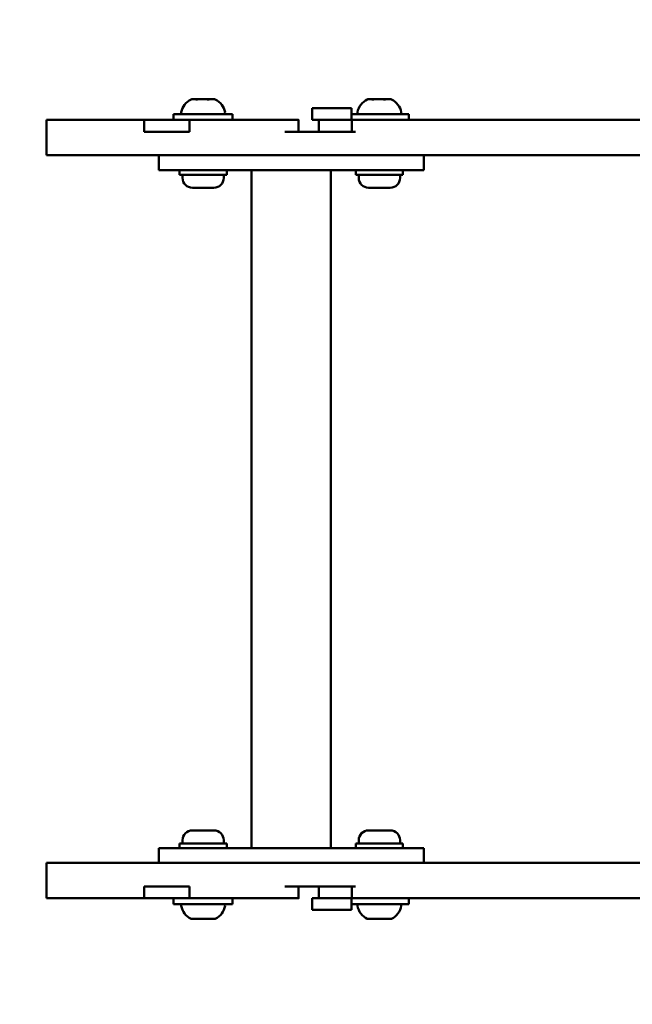
# Model space of a CAD drawing. Units: millimetres. Extents: x 0 to 26103, y -1725 to 2272.
# Drawn here: x 12140 to 12347, y 1617 to 1951 of the extents above; entities that cross this region are included whole.
import ezdxf

# ---------------------------------------------------------------- set-up
doc = ezdxf.new("R2010")
doc.units = ezdxf.units.MM
doc.layers.add('MD_Visible', color=7, linetype='Continuous', lineweight=50)
doc.styles.get("Standard").update_dxf_attribs({"font": 'GOTHIC.TTF'})
doc.dimstyles.new('ISO-25', dxfattribs={"dimtxt": 128, "dimasz": 64, "dimexe": 1.25, "dimexo": 0.625, "dimgap": 8, "dimtad": 1, "dimdec": 0, "dimlfac": 0.1, "dimrnd": 5, "dimtxsty": 'Standard', "dimcen": 0, "dimse1": 1, "dimse2": 1, "dimclrd": 256, "dimclre": 8, "dimclrt": 256, "dimadec": 0, "dimazin": 0, "dimtfac": 1, "dimtdec": 0, "dimtmove": 0, "dimatfit": 3, "dimfxl": 1, "dimlwd": 5, "dimlwe": 5, "dimarcsym": 0})

# ---------------------------------------------------------------- blocks, each defined once
blk = doc.blocks.new('CustomObjectsInViewport8_0')
at = {"layer": 'MD_Visible'}
for p, q in [((1883.33, 3734.45), (1884.48, 3734.45)), ((1884.56, 3734.45), (1884.48, 3734.45)), ((1884.56, 3734.45), (1884.68, 3734.45)), ((1884.68, 3734.45), (1884.99, 3734.45)), ((1885.59, 3734.45), (1886.9, 3734.45)), ((1886.9, 3734.45), (1888.24, 3734.45)), ((1888.24, 3734.45), (1888.3, 3734.45)), ((1888.82, 3734.45), (1888.3, 3734.45)), ((1889.42, 3734.45), (1889.46, 3734.45)), ((1889.46, 3734.45), (1890.97, 3734.45)), ((1891.08, 3734.45), (1890.97, 3734.45)), ((1943.1, 3734.45), (1944.25, 3734.45)), ((1944.34, 3734.45), (1944.25, 3734.45)), ((1944.34, 3734.45), (1944.45, 3734.45)), ((1944.45, 3734.45), (1944.76, 3734.45)), ((1945.36, 3734.45), (1946.67, 3734.45)), ((1946.67, 3734.45), (1948.01, 3734.45)), ((1948.01, 3734.45), (1948.07, 3734.45)), ((1948.6, 3734.45), (1948.07, 3734.45)), ((1949.19, 3734.45), (1949.23, 3734.45)), ((1949.23, 3734.45), (1950.74, 3734.45)), ((1950.85, 3734.45), (1950.74, 3734.45)), ((1932.03, 3731.45), (1924.23, 3731.45)), ((1924.23, 3731.45), (1924.23, 3727.45)), ((1932.03, 3731.45), (1937.53, 3731.45)), ((1937.53, 3731.45), (1937.53, 3727.45)), ((1834.06, 3727.45), (1834.06, 3715.45)), ((1867.17, 3727.45), (1867.17, 3723.45)), ((1877.21, 3729.45), (1897.21, 3729.45)), ((1877.21, 3727.45), (1877.21, 3729.45)), ((1882.54, 3723.45), (1882.54, 3727.45)), ((1897.21, 3727.45), (1897.21, 3729.45)), ((1919.59, 3727.45), (1919.59, 3723.45)), ((1924.23, 3727.45), (1932.03, 3727.45)), ((1926.42, 3727.45), (1926.42, 3723.45)), ((1937.53, 3727.45), (1932.03, 3727.45)), ((1937.53, 3729.45), (1956.98, 3729.45)), ((1937.59, 3723.45), (1937.59, 3727.45)), ((1956.98, 3727.45), (1956.98, 3729.45)), ((1872.17, 3715.45), (1872.17, 3710.45)), ((1962.02, 3715.45), (1962.02, 3710.45)), ((1894.99, 3710.45), (1872.17, 3710.45)), ((1879.21, 3708.85), (1879.21, 3710.45)), ((1879.21, 3708.85), (1895.21, 3708.85)), ((1880.21, 3707.8), (1880.21, 3708.85)), ((1894.21, 3707.8), (1894.21, 3708.85)), ((1894.99, 3710.45), (1934.84, 3710.45)), ((1895.21, 3708.85), (1895.21, 3710.45)), ((1903.64, 3710.45), (1903.64, 3480.45)), ((1930.54, 3710.45), (1930.54, 3480.45)), ((1962.02, 3710.45), (1934.84, 3710.45)), ((1938.98, 3708.85), (1938.98, 3710.45)), ((1938.98, 3708.85), (1954.98, 3708.85)), ((1939.98, 3707.8), (1939.98, 3708.85)), ((1953.98, 3707.8), (1953.98, 3708.85)), ((1954.98, 3708.85), (1954.98, 3710.45)), ((1890.86, 3704.45), (1883.56, 3704.45)), ((1950.63, 3704.45), (1943.33, 3704.45)), ((1883.56, 3486.45), (1890.86, 3486.45)), ((1943.33, 3486.45), (1950.63, 3486.45)), ((1872.17, 3480.45), (1894.99, 3480.45)), ((1872.17, 3480.45), (1872.17, 3475.45)), ((1895.21, 3482.05), (1879.21, 3482.05)), ((1879.21, 3482.05), (1879.21, 3480.45)), ((1880.21, 3483.1), (1880.21, 3482.05)), ((1894.21, 3483.1), (1894.21, 3482.05)), ((1934.84, 3480.45), (1894.99, 3480.45)), ((1895.21, 3482.05), (1895.21, 3480.45)), ((1934.84, 3480.45), (1962.02, 3480.45)), ((1954.98, 3482.05), (1938.98, 3482.05)), ((1938.98, 3482.05), (1938.98, 3480.45)), ((1939.98, 3483.1), (1939.98, 3482.05)), ((1953.98, 3483.1), (1953.98, 3482.05)), ((1954.98, 3482.05), (1954.98, 3480.45)), ((1962.02, 3480.45), (1962.02, 3475.45)), ((1834.06, 3463.45), (1834.06, 3475.45)), ((1867.17, 3463.45), (1867.17, 3467.45)), ((1882.54, 3467.45), (1882.54, 3463.45)), ((1919.59, 3463.45), (1919.59, 3467.45)), ((1926.42, 3463.45), (1926.42, 3467.45)), ((1937.59, 3467.45), (1937.59, 3463.45)), ((1877.21, 3463.45), (1877.21, 3461.45)), ((1897.21, 3461.45), (1877.21, 3461.45)), ((1897.21, 3463.45), (1897.21, 3461.45)), ((1924.23, 3463.45), (1932.03, 3463.45)), ((1924.23, 3463.45), (1924.23, 3459.45)), ((1937.53, 3463.45), (1932.03, 3463.45)), ((1937.53, 3463.45), (1937.53, 3459.45)), ((1956.98, 3461.45), (1937.53, 3461.45)), ((1956.98, 3463.45), (1956.98, 3461.45)), ((1932.03, 3459.45), (1924.23, 3459.45)), ((1932.03, 3459.45), (1937.53, 3459.45)), ((1884.43, 3456.45), (1883.33, 3456.45)), ((1884.43, 3456.45), (1884.53, 3456.45)), ((1884.65, 3456.45), (1884.53, 3456.45)), ((1885.03, 3456.45), (1884.65, 3456.45)), ((1886.84, 3456.45), (1885.53, 3456.45)), ((1888.18, 3456.45), (1886.84, 3456.45)), ((1888.35, 3456.45), (1888.18, 3456.45)), ((1888.35, 3456.45), (1888.88, 3456.45)), ((1889.41, 3456.45), (1889.39, 3456.45)), ((1890.96, 3456.45), (1889.41, 3456.45)), ((1890.96, 3456.45), (1891.09, 3456.45)), ((1944.21, 3456.45), (1943.1, 3456.45)), ((1944.21, 3456.45), (1944.3, 3456.45)), ((1944.42, 3456.45), (1944.3, 3456.45)), ((1944.8, 3456.45), (1944.42, 3456.45)), ((1946.61, 3456.45), (1945.31, 3456.45)), ((1947.96, 3456.45), (1946.61, 3456.45)), ((1948.12, 3456.45), (1947.96, 3456.45)), ((1948.12, 3456.45), (1948.65, 3456.45)), ((1949.19, 3456.45), (1949.16, 3456.45)), ((1950.73, 3456.45), (1949.19, 3456.45)), ((1950.73, 3456.45), (1950.86, 3456.45))]:
    blk.add_line(p, q, dxfattribs=at)
at = {"layer": 'MD_Visible', "extrusion": (0, 0, -1)}
for centre, radius, start, end in [((-1885.62, 3729.03), 5.93, 9.7166, 64.8561), ((-1883.32, 3733.95), 0.5, 64.8561, 78.0537), ((-1884.68, 3734.2), 0.25, 90, 109.521), ((-1884.99, 3734.2), 0.25, 90, 110.1137), ((-1889.42, 3734.2), 0.25, 83.6563, 90), ((-1891.1, 3733.95), 0.5, 101.9463, 115.1439), ((-1888.79, 3729.03), 5.93, 115.1439, 170.2834), ((-1945.39, 3729.03), 5.93, 9.7166, 64.8561), ((-1943.09, 3733.95), 0.5, 64.8561, 78.0537), ((-1944.45, 3734.2), 0.25, 90, 109.521), ((-1944.76, 3734.2), 0.25, 90, 110.1137), ((-1949.19, 3734.2), 0.25, 83.6563, 90), ((-1950.87, 3733.95), 0.5, 101.9463, 115.1439), ((-1948.56, 3729.03), 5.93, 115.1439, 170.2834), ((-1880.27, 3729.95), 0.5, 270, 9.7166), ((-1894.14, 3729.95), 0.5, 170.2834, 270), ((-1940.04, 3729.95), 0.5, 270, 9.7166), ((-1953.92, 3729.95), 0.5, 170.2834, 270), ((-1883.56, 3707.8), 3.35, 270, 0), ((-1890.86, 3707.8), 3.35, 180, 270), ((-1943.33, 3707.8), 3.35, 270, 0), ((-1950.63, 3707.8), 3.35, 180, 270), ((-1883.56, 3483.1), 3.35, 0, 90), ((-1890.86, 3483.1), 3.35, 90, 180), ((-1943.33, 3483.1), 3.35, 0, 90), ((-1950.63, 3483.1), 3.35, 90, 180), ((-1880.27, 3460.95), 0.5, 350.2834, 90), ((-1885.62, 3461.86), 5.93, 295.1439, 350.2834), ((-1888.79, 3461.86), 5.93, 189.7166, 244.8561), ((-1894.14, 3460.95), 0.5, 90, 189.7166), ((-1940.04, 3460.95), 0.5, 350.2834, 90), ((-1945.39, 3461.86), 5.93, 295.1439, 350.2834), ((-1948.56, 3461.86), 5.93, 189.7166, 244.8561), ((-1953.92, 3460.95), 0.5, 90, 189.7166), ((-1883.32, 3456.95), 0.5, 280.5707, 295.1439), ((-1884.65, 3456.7), 0.25, 249.8497, 270), ((-1885.03, 3456.7), 0.25, 251.6783, 270), ((-1889.39, 3456.7), 0.25, 270, 274.3894), ((-1891.1, 3456.95), 0.5, 244.8561, 259.4293), ((-1943.09, 3456.95), 0.5, 280.5707, 295.1439), ((-1944.42, 3456.7), 0.25, 249.8497, 270), ((-1944.8, 3456.7), 0.25, 251.6783, 270), ((-1949.16, 3456.7), 0.25, 270, 274.3894), ((-1950.87, 3456.95), 0.5, 244.8561, 259.4293)]:
    blk.add_arc(centre, radius, start, end, dxfattribs=at)
at = {"layer": 'MD_Visible'}
for points, knots in [([(1883.21, 3734.44), (1883.23, 3734.44), (1883.27, 3734.45), (1883.33, 3734.45), (1883.33, 3734.45), (1883.33, 3734.45)], [0.10221318, 0.10221318, 0.10221318, 0.10221318, 0.14047867, 0.14047867, 0.14113536, 0.14113536, 0.14113536, 0.14113536]), ([(1884.48, 3734.45), (1884.48, 3734.45), (1884.48, 3734.45), (1884.53, 3734.45), (1884.61, 3734.44), (1884.76, 3734.43), (1884.84, 3734.43), (1885.01, 3734.43), (1885.1, 3734.43), (1885.32, 3734.44), (1885.45, 3734.45), (1885.59, 3734.45), (1885.59, 3734.45), (1885.59, 3734.45)], [-0.0006567, -0.0006567, -0.0006567, -0.0006567, 0, 0, 0.0394171, 0.0394171, 0.0702393, 0.0702393, 0.1010616, 0.1010616, 0.1404787, 0.1404787, 0.1411354, 0.1411354, 0.1411354, 0.1411354]), ([(1888.24, 3734.45), (1888.25, 3734.45), (1888.25, 3734.45), (1888.38, 3734.45), (1888.51, 3734.44), (1888.74, 3734.43), (1888.84, 3734.43), (1889.03, 3734.43), (1889.12, 3734.43), (1889.3, 3734.44), (1889.39, 3734.45), (1889.46, 3734.45), (1889.46, 3734.45), (1889.46, 3734.45)], [-0.0006567, -0.0006567, -0.0006567, -0.0006567, 0, 0, 0.0394171, 0.0394171, 0.0702393, 0.0702393, 0.1010616, 0.1010616, 0.1404787, 0.1404787, 0.1411354, 0.1411354, 0.1411354, 0.1411354]), ([(1889.2, 3734.44), (1889.08, 3734.44), (1888.96, 3734.45), (1888.83, 3734.45), (1888.83, 3734.45), (1888.82, 3734.45)], [0.10221318, 0.10221318, 0.10221318, 0.10221318, 0.14047867, 0.14047867, 0.14113536, 0.14113536, 0.14113536, 0.14113536]), ([(1890.97, 3734.45), (1890.97, 3734.45), (1890.98, 3734.45), (1891.05, 3734.45), (1891.11, 3734.44), (1891.19, 3734.43), (1891.21, 3734.43), (1891.22, 3734.43), (1891.22, 3734.43), (1891.18, 3734.44), (1891.14, 3734.45), (1891.08, 3734.45), (1891.08, 3734.45), (1891.08, 3734.45)], [-0.0006567, -0.0006567, -0.0006567, -0.0006567, 0, 0, 0.0394171, 0.0394171, 0.0702393, 0.0702393, 0.1010616, 0.1010616, 0.1404787, 0.1404787, 0.1411354, 0.1411354, 0.1411354, 0.1411354]), ([(1942.98, 3734.44), (1943.01, 3734.44), (1943.05, 3734.45), (1943.1, 3734.45), (1943.1, 3734.45), (1943.1, 3734.45)], [0.10221318, 0.10221318, 0.10221318, 0.10221318, 0.14047867, 0.14047867, 0.14113536, 0.14113536, 0.14113536, 0.14113536]), ([(1944.25, 3734.45), (1944.25, 3734.45), (1944.25, 3734.45), (1944.31, 3734.45), (1944.38, 3734.44), (1944.53, 3734.43), (1944.61, 3734.43), (1944.78, 3734.43), (1944.87, 3734.43), (1945.09, 3734.44), (1945.22, 3734.45), (1945.36, 3734.45), (1945.36, 3734.45), (1945.36, 3734.45)], [-0.0006567, -0.0006567, -0.0006567, -0.0006567, 0, 0, 0.0394171, 0.0394171, 0.0702393, 0.0702393, 0.1010616, 0.1010616, 0.1404787, 0.1404787, 0.1411354, 0.1411354, 0.1411354, 0.1411354]), ([(1948.01, 3734.45), (1948.02, 3734.45), (1948.02, 3734.45), (1948.15, 3734.45), (1948.28, 3734.44), (1948.52, 3734.43), (1948.61, 3734.43), (1948.8, 3734.43), (1948.89, 3734.43), (1949.07, 3734.44), (1949.16, 3734.45), (1949.23, 3734.45), (1949.23, 3734.45), (1949.23, 3734.45)], [-0.0006567, -0.0006567, -0.0006567, -0.0006567, 0, 0, 0.0394171, 0.0394171, 0.0702393, 0.0702393, 0.1010616, 0.1010616, 0.1404787, 0.1404787, 0.1411354, 0.1411354, 0.1411354, 0.1411354]), ([(1948.98, 3734.44), (1948.86, 3734.44), (1948.73, 3734.45), (1948.6, 3734.45), (1948.6, 3734.45), (1948.6, 3734.45)], [0.10221318, 0.10221318, 0.10221318, 0.10221318, 0.14047867, 0.14047867, 0.14113536, 0.14113536, 0.14113536, 0.14113536]), ([(1950.74, 3734.45), (1950.75, 3734.45), (1950.75, 3734.45), (1950.82, 3734.45), (1950.88, 3734.44), (1950.96, 3734.43), (1950.98, 3734.43), (1951, 3734.43), (1950.99, 3734.43), (1950.95, 3734.44), (1950.91, 3734.45), (1950.85, 3734.45), (1950.85, 3734.45), (1950.85, 3734.45)], [-0.0006567, -0.0006567, -0.0006567, -0.0006567, 0, 0, 0.0394171, 0.0394171, 0.0702393, 0.0702393, 0.1010616, 0.1010616, 0.1404787, 0.1404787, 0.1411354, 0.1411354, 0.1411354, 0.1411354]), ([(1867.17, 3727.45), (1860.68, 3727.45), (1855, 3727.45), (1851.12, 3727.45), (1846.92, 3727.45), (1844.81, 3727.45), (1842.61, 3727.45), (1840.42, 3727.45), (1838.12, 3727.45), (1836.4, 3727.45), (1835.05, 3727.45), (1834.06, 3727.45), (1834.06, 3727.45)], [-583.025698, -583.025698, -583.025698, -583.025698, -535.507142, -535.507142, -535.507142, -484.080713, -484.080713, -484.080713, -432.654283, -432.654283, -432.654283, -392.588848, -392.588848, -392.588848, -392.588848]), ([(1867.17, 3727.45), (1868.6, 3727.45), (1874.03, 3727.45), (1880.78, 3727.45), (1882.38, 3727.45), (1882.54, 3727.45)], [42.321893, 42.321893, 42.321893, 42.321893, 48.122195, 57.746634, 59.07386, 59.07386, 59.07386, 59.07386]), ([(1914.92, 3727.45), (1907.79, 3727.45), (1900.71, 3727.45), (1894.49, 3727.45), (1890.12, 3727.45), (1886.17, 3727.45), (1882.54, 3727.45)], [-678.312046, -678.312046, -678.312046, -678.312046, -648.274771, -648.274771, -648.274771, -627.136558, -627.136558, -627.136558, -627.136558]), ([(1914.92, 3727.45), (1915.57, 3727.45), (1916.8, 3727.45), (1918.09, 3727.45), (1918.43, 3727.45), (1918.48, 3727.45)], [0, 0, 0, 0, 0.2074124, 0.3456873, 0.4839623, 0.4839623, 0.4839623, 0.4839623]), ([(1937.59, 3727.45), (1937.59, 3727.45), (1937.81, 3727.45), (1938.47, 3727.45), (1938.88, 3727.45)], [0.0594127, 0.0594127, 0.0594127, 0.0594127, 0.1912661, 0.3347157, 0.3347157, 0.3347157, 0.3347157]), ([(2054.98, 3727.45), (2054.5, 3727.45), (2054.04, 3727.45), (2053.6, 3727.45), (2047.38, 3727.45), (2044.1, 3727.45), (2032.64, 3727.45), (2021.19, 3727.45), (2001.57, 3727.45), (1988.29, 3727.45), (1975.01, 3727.45), (1968.06, 3727.45), (1959.55, 3727.45), (1953.45, 3727.45), (1946.54, 3727.45), (1938.88, 3727.45)], [-923.798934, -923.798934, -923.798934, -923.798934, -919.757871, -919.757871, -919.757871, -863.360139, -863.360139, -863.360139, -806.962407, -806.962407, -806.962407, -750.564675, -750.564675, -750.564675, -710.11159, -710.11159, -710.11159, -710.11159]), ([(1867.17, 3723.45), (1867.71, 3723.45), (1868.25, 3723.45), (1868.79, 3723.45), (1872.97, 3723.45), (1877.45, 3723.45), (1882.54, 3723.45)], [41.862638, 41.862638, 41.862638, 41.862638, 41.980604, 41.980604, 41.980604, 42.885926, 42.885926, 42.885926, 42.885926]), ([(1938.88, 3723.45), (1935.36, 3723.45), (1931.68, 3723.45), (1923.74, 3723.45), (1919.32, 3723.45), (1914.92, 3723.45)], [-2.624509, -2.624509, -2.624509, -2.624509, -1.403958, -1.403958, -0.000001, -0.000001, -0.000001, -0.000001]), ([(2269.28, 3715.45), (2269.28, 3715.45), (2269.26, 3715.45), (2269.24, 3715.45), (2269.19, 3715.45), (2269.09, 3715.45), (2268.92, 3715.45), (2268.66, 3715.45), (2268.21, 3715.45), (2267.51, 3715.45), (2266.66, 3715.45), (2265.45, 3715.45), (2263.74, 3715.45), (2262.67, 3715.45), (2261.41, 3715.45), (2259.98, 3715.45), (2259.41, 3715.45), (2258.81, 3715.45), (2258.17, 3715.45), (2256.19, 3715.45), (2253.82, 3715.45), (2250.89, 3715.45), (2249.5, 3715.45), (2247.96, 3715.45), (2246.47, 3715.45), (2244.82, 3715.45), (2243.2, 3715.45), (2241.64, 3715.45), (2238.49, 3715.45), (2235.62, 3715.45), (2233.28, 3715.45), (2232.2, 3715.45), (2231.23, 3715.45), (2230.48, 3715.45), (2229.69, 3715.45), (2229.11, 3715.45), (2228.67, 3715.45), (2228.05, 3715.45), (2227.69, 3715.45), (2227.38, 3715.45), (2226.95, 3715.45), (2226.68, 3715.45), (2226.38, 3715.45), (2226.19, 3715.45), (2226, 3715.45), (2225.77, 3715.45), (2225.5, 3715.45), (2225.18, 3715.45), (2224.72, 3715.45), (2224.15, 3715.45), (2223.34, 3715.45), (2222.33, 3715.45), (2219.95, 3715.45), (2216.43, 3715.45), (2212.02, 3715.45), (2207.97, 3715.45), (2203.14, 3715.45), (2197.74, 3715.45), (2195.15, 3715.45), (2192.43, 3715.45), (2189.62, 3715.45), (2185.67, 3715.45), (2181.58, 3715.45), (2177.2, 3715.45), (2174.74, 3715.45), (2172.2, 3715.45), (2169.55, 3715.45), (2167.47, 3715.45), (2165.31, 3715.45), (2163.22, 3715.45), (2155.37, 3715.45), (2147.99, 3715.45), (2142.96, 3715.45), (2142.25, 3715.45), (2141.6, 3715.45), (2140.99, 3715.45), (2138.59, 3715.45), (2137.07, 3715.45), (2136.03, 3715.45), (2135.52, 3715.45), (2135.13, 3715.45), (2134.79, 3715.45), (2134.43, 3715.45), (2134.1, 3715.45), (2133.73, 3715.45), (2133.51, 3715.45), (2133.27, 3715.45), (2133, 3715.45), (2132.74, 3715.45), (2132.46, 3715.45), (2132.16, 3715.45), (2131.38, 3715.45), (2130.45, 3715.45), (2129.18, 3715.45), (2128.75, 3715.45), (2128.27, 3715.45), (2127.8, 3715.45), (2126.5, 3715.45), (2125.15, 3715.45), (2123.92, 3715.45), (2122, 3715.45), (2120.38, 3715.45), (2119.15, 3715.45), (2118.55, 3715.45), (2118.05, 3715.45), (2117.52, 3715.45), (2115.68, 3715.45), (2113.71, 3715.45), (2111.79, 3715.45), (2110.84, 3715.45), (2109.89, 3715.45), (2108.98, 3715.45), (2108.73, 3715.45), (2108.48, 3715.45), (2108.23, 3715.45), (2108.06, 3715.45), (2107.9, 3715.45), (2107.73, 3715.45), (2107.58, 3715.45), (2107.37, 3715.45), (2107.08, 3715.45), (2106.5, 3715.45), (2105.67, 3715.45), (2104.86, 3715.45), (2103.72, 3715.45), (2102.63, 3715.45), (2101.86, 3715.45), (2101.47, 3715.45), (2101.15, 3715.45), (2100.81, 3715.45), (2099.93, 3715.45), (2099.07, 3715.45), (2098.13, 3715.45), (2097.45, 3715.45), (2096.73, 3715.45), (2095.93, 3715.45), (2095.61, 3715.45), (2095.26, 3715.45), (2094.84, 3715.45), (2093.98, 3715.45), (2092.85, 3715.45), (2091.52, 3715.45), (2090.73, 3715.45), (2089.89, 3715.45), (2089.1, 3715.45), (2087.22, 3715.45), (2085.48, 3715.45), (2083.91, 3715.45), (2082.5, 3715.45), (2081.21, 3715.45), (2079.92, 3715.45), (2078.82, 3715.45), (2077.75, 3715.45), (2076.68, 3715.45), (2074.79, 3715.45), (2072.89, 3715.45), (2070.84, 3715.45), (2069.13, 3715.45), (2067.28, 3715.45), (2065.49, 3715.45), (2062.55, 3715.45), (2059.68, 3715.45), (2057.09, 3715.45), (2055.84, 3715.45), (2054.66, 3715.45), (2053.6, 3715.45), (2051.25, 3715.45), (2049.4, 3715.45), (2047.39, 3715.45), (2044.48, 3715.45), (2041.26, 3715.45), (2036.28, 3715.45), (2035.17, 3715.45), (2033.96, 3715.45), (2032.64, 3715.45), (2030.15, 3715.45), (2027.27, 3715.45), (2024.08, 3715.45), (2022.39, 3715.45), (2020.67, 3715.45), (2019.01, 3715.45), (2014.24, 3715.45), (2009.84, 3715.45), (2005.96, 3715.45), (1999.93, 3715.45), (1995.12, 3715.45), (1990.99, 3715.45), (1990.06, 3715.45), (1989.16, 3715.45), (1988.29, 3715.45), (1983.4, 3715.45), (1979.34, 3715.45), (1975.77, 3715.45), (1972.83, 3715.45), (1970.19, 3715.45), (1967.72, 3715.45), (1964.99, 3715.45), (1962.44, 3715.45), (1959.55, 3715.45), (1957.46, 3715.45), (1955.17, 3715.45), (1952.78, 3715.45), (1947.08, 3715.45), (1940.68, 3715.45), (1933.41, 3715.45), (1932.12, 3715.45), (1930.8, 3715.45), (1929.46, 3715.45), (1923.95, 3715.45), (1918.01, 3715.45), (1912.04, 3715.45), (1908.1, 3715.45), (1904.15, 3715.45), (1900.34, 3715.45), (1898.38, 3715.45), (1896.47, 3715.45), (1894.49, 3715.45), (1889.7, 3715.45), (1884.74, 3715.45), (1879.73, 3715.45), (1878.42, 3715.45), (1877.11, 3715.45), (1875.92, 3715.45), (1873.15, 3715.45), (1870.85, 3715.45), (1868.79, 3715.45), (1865.13, 3715.45), (1862.29, 3715.45), (1859.67, 3715.45), (1857.85, 3715.45), (1856.16, 3715.45), (1854.61, 3715.45), (1853.63, 3715.45), (1852.72, 3715.45), (1851.96, 3715.45), (1851.66, 3715.45), (1851.38, 3715.45), (1851.12, 3715.45), (1849.94, 3715.45), (1849.03, 3715.45), (1848.19, 3715.45), (1846.37, 3715.45), (1845.05, 3715.45), (1843.82, 3715.45), (1843.41, 3715.45), (1843.01, 3715.45), (1842.61, 3715.45), (1840.84, 3715.45), (1839.11, 3715.45), (1837.62, 3715.45), (1837.19, 3715.45), (1836.78, 3715.45), (1836.4, 3715.45), (1835.23, 3715.45), (1834.32, 3715.45), (1834.1, 3715.45), (1834.07, 3715.45), (1834.06, 3715.45), (1834.06, 3715.45)], [11.129184, 11.129184, 11.129184, 11.129184, 11.194788, 11.194788, 11.194788, 11.326128, 11.326128, 11.326128, 11.532307, 11.532307, 11.532307, 11.780361, 11.780361, 11.780361, 11.935179, 11.935179, 11.935179, 11.99659, 11.99659, 11.99659, 12.186036, 12.186036, 12.186036, 12.275827, 12.275827, 12.275827, 12.375482, 12.375482, 12.375482, 12.577636, 12.577636, 12.577636, 12.670499, 12.670499, 12.670499, 12.769642, 12.769642, 12.769642, 12.908177, 12.908177, 12.908177, 13.10454, 13.10454, 13.10454, 13.227594, 13.227594, 13.227594, 13.371702, 13.371702, 13.371702, 13.554821, 13.554821, 13.554821, 13.991082, 13.991082, 13.991082, 14.391081, 14.391081, 14.391081, 14.582304, 14.582304, 14.582304, 14.851634, 14.851634, 14.851634, 15.002437, 15.002437, 15.002437, 15.120964, 15.120964, 15.120964, 15.564808, 15.564808, 15.564808, 15.627139, 15.627139, 15.627139, 15.874866, 15.874866, 15.874866, 15.99598, 15.99598, 15.99598, 16.122594, 16.122594, 16.122594, 16.199108, 16.199108, 16.199108, 16.273936, 16.273936, 16.273936, 16.473457, 16.473457, 16.473457, 16.54078, 16.54078, 16.54078, 16.728538, 16.728538, 16.728538, 17.022014, 17.022014, 17.022014, 17.16541, 17.16541, 17.16541, 17.661642, 17.661642, 17.661642, 17.909759, 17.909759, 17.909759, 17.978864, 17.978864, 17.978864, 18.025954, 18.025954, 18.025954, 18.069908, 18.069908, 18.069908, 18.157875, 18.157875, 18.157875, 18.281182, 18.281182, 18.281182, 18.342641, 18.342641, 18.342641, 18.50148, 18.50148, 18.50148, 18.615467, 18.615467, 18.615467, 18.66032, 18.66032, 18.66032, 18.752794, 18.752794, 18.752794, 18.807368, 18.807368, 18.807368, 18.937281, 18.937281, 18.937281, 19.053201, 19.053201, 19.053201, 19.151283, 19.151283, 19.151283, 19.323527, 19.323527, 19.323527, 19.466726, 19.466726, 19.466726, 19.702278, 19.702278, 19.702278, 19.816516, 19.816516, 19.816516, 20.069589, 20.069589, 20.069589, 20.433997, 20.433997, 20.433997, 20.515754, 20.515754, 20.515754, 20.670222, 20.670222, 20.670222, 20.751753, 20.751753, 20.751753, 20.986233, 20.986233, 20.986233, 21.350731, 21.350731, 21.350731, 21.432979, 21.432979, 21.432979, 21.895917, 21.895917, 21.895917, 22.277683, 22.277683, 22.277683, 22.698691, 22.698691, 22.698691, 23.004555, 23.004555, 23.004555, 23.732692, 23.732692, 23.732692, 23.86234, 23.86234, 23.86234, 24.393744, 24.393744, 24.393744, 24.744517, 24.744517, 24.744517, 24.925148, 24.925148, 24.925148, 25.362257, 25.362257, 25.362257, 25.476464, 25.476464, 25.476464, 25.742337, 25.742337, 25.742337, 26.215655, 26.215655, 26.215655, 26.544494, 26.544494, 26.544494, 26.755181, 26.755181, 26.755181, 26.836943, 26.836943, 26.836943, 27.199644, 27.199644, 27.199644, 27.991424, 27.991424, 27.991424, 28.251963, 28.251963, 28.251963, 29.410716, 29.410716, 29.410716, 29.746106, 29.746106, 29.746106, 30.764412, 30.764412, 30.764412, 30.916423, 30.916423, 30.916423, 30.916423]), ([(2269.28, 3475.45), (2269.28, 3475.45), (2269.26, 3475.45), (2269.24, 3475.45), (2269.19, 3475.45), (2269.09, 3475.45), (2268.92, 3475.45), (2268.66, 3475.45), (2268.21, 3475.45), (2267.51, 3475.45), (2266.66, 3475.45), (2265.45, 3475.45), (2263.74, 3475.45), (2262.67, 3475.45), (2261.41, 3475.45), (2259.98, 3475.45), (2259.41, 3475.45), (2258.81, 3475.45), (2258.17, 3475.45), (2256.19, 3475.45), (2253.82, 3475.45), (2250.89, 3475.45), (2249.5, 3475.45), (2247.96, 3475.45), (2246.47, 3475.45), (2244.82, 3475.45), (2243.2, 3475.45), (2241.64, 3475.45), (2238.49, 3475.45), (2235.62, 3475.45), (2233.28, 3475.45), (2232.2, 3475.45), (2231.23, 3475.45), (2230.48, 3475.45), (2229.69, 3475.45), (2229.11, 3475.45), (2228.67, 3475.45), (2228.05, 3475.45), (2227.69, 3475.45), (2227.38, 3475.45), (2226.95, 3475.45), (2226.68, 3475.45), (2226.38, 3475.45), (2226.19, 3475.45), (2226, 3475.45), (2225.77, 3475.45), (2225.5, 3475.45), (2225.18, 3475.45), (2224.72, 3475.45), (2224.15, 3475.45), (2223.34, 3475.45), (2222.33, 3475.45), (2219.95, 3475.45), (2216.43, 3475.45), (2212.02, 3475.45), (2207.97, 3475.45), (2203.14, 3475.45), (2197.74, 3475.45), (2195.15, 3475.45), (2192.43, 3475.45), (2189.62, 3475.45), (2185.67, 3475.45), (2181.58, 3475.45), (2177.2, 3475.45), (2174.74, 3475.45), (2172.2, 3475.45), (2169.55, 3475.45), (2167.47, 3475.45), (2165.31, 3475.45), (2163.22, 3475.45), (2155.37, 3475.45), (2147.99, 3475.45), (2142.96, 3475.45), (2142.25, 3475.45), (2141.6, 3475.45), (2140.99, 3475.45), (2138.59, 3475.45), (2137.07, 3475.45), (2136.03, 3475.45), (2135.52, 3475.45), (2135.13, 3475.45), (2134.79, 3475.45), (2134.43, 3475.45), (2134.1, 3475.45), (2133.73, 3475.45), (2133.51, 3475.45), (2133.27, 3475.45), (2133, 3475.45), (2132.74, 3475.45), (2132.46, 3475.45), (2132.16, 3475.45), (2131.38, 3475.45), (2130.45, 3475.45), (2129.18, 3475.45), (2128.75, 3475.45), (2128.27, 3475.45), (2127.8, 3475.45), (2126.5, 3475.45), (2125.15, 3475.45), (2123.92, 3475.45), (2122, 3475.45), (2120.38, 3475.45), (2119.15, 3475.45), (2118.55, 3475.45), (2118.05, 3475.45), (2117.52, 3475.45), (2115.68, 3475.45), (2113.71, 3475.45), (2111.79, 3475.45), (2110.84, 3475.45), (2109.89, 3475.45), (2108.98, 3475.45), (2108.73, 3475.45), (2108.48, 3475.45), (2108.23, 3475.45), (2108.06, 3475.45), (2107.9, 3475.45), (2107.73, 3475.45), (2107.58, 3475.45), (2107.37, 3475.45), (2107.08, 3475.45), (2106.5, 3475.45), (2105.67, 3475.45), (2104.86, 3475.45), (2103.72, 3475.45), (2102.63, 3475.45), (2101.86, 3475.45), (2101.47, 3475.45), (2101.15, 3475.45), (2100.81, 3475.45), (2099.93, 3475.45), (2099.07, 3475.45), (2098.13, 3475.45), (2097.45, 3475.45), (2096.73, 3475.45), (2095.93, 3475.45), (2095.61, 3475.45), (2095.26, 3475.45), (2094.84, 3475.45), (2093.98, 3475.45), (2092.85, 3475.45), (2091.52, 3475.45), (2090.73, 3475.45), (2089.89, 3475.45), (2089.1, 3475.45), (2087.22, 3475.45), (2085.48, 3475.45), (2083.91, 3475.45), (2082.5, 3475.45), (2081.21, 3475.45), (2079.92, 3475.45), (2078.82, 3475.45), (2077.75, 3475.45), (2076.68, 3475.45), (2074.79, 3475.45), (2072.89, 3475.45), (2070.84, 3475.45), (2069.13, 3475.45), (2067.28, 3475.45), (2065.49, 3475.45), (2062.55, 3475.45), (2059.68, 3475.45), (2057.09, 3475.45), (2055.84, 3475.45), (2054.66, 3475.45), (2053.6, 3475.45), (2051.25, 3475.45), (2049.4, 3475.45), (2047.39, 3475.45), (2044.48, 3475.45), (2041.26, 3475.45), (2036.28, 3475.45), (2035.17, 3475.45), (2033.96, 3475.45), (2032.64, 3475.45), (2030.15, 3475.45), (2027.27, 3475.45), (2024.08, 3475.45), (2022.39, 3475.45), (2020.67, 3475.45), (2019.01, 3475.45), (2014.24, 3475.45), (2009.84, 3475.45), (2005.96, 3475.45), (1999.93, 3475.45), (1995.12, 3475.45), (1990.99, 3475.45), (1990.06, 3475.45), (1989.16, 3475.45), (1988.29, 3475.45), (1983.4, 3475.45), (1979.34, 3475.45), (1975.77, 3475.45), (1972.83, 3475.45), (1970.19, 3475.45), (1967.72, 3475.45), (1964.99, 3475.45), (1962.44, 3475.45), (1959.55, 3475.45), (1957.46, 3475.45), (1955.17, 3475.45), (1952.78, 3475.45), (1947.08, 3475.45), (1940.68, 3475.45), (1933.41, 3475.45), (1932.12, 3475.45), (1930.8, 3475.45), (1929.46, 3475.45), (1923.95, 3475.45), (1918.01, 3475.45), (1912.04, 3475.45), (1908.1, 3475.45), (1904.15, 3475.45), (1900.34, 3475.45), (1898.38, 3475.45), (1896.47, 3475.45), (1894.49, 3475.45), (1889.7, 3475.45), (1884.74, 3475.45), (1879.73, 3475.45), (1878.42, 3475.45), (1877.11, 3475.45), (1875.92, 3475.45), (1873.15, 3475.45), (1870.85, 3475.45), (1868.79, 3475.45), (1865.13, 3475.45), (1862.29, 3475.45), (1859.67, 3475.45), (1857.85, 3475.45), (1856.16, 3475.45), (1854.61, 3475.45), (1853.63, 3475.45), (1852.72, 3475.45), (1851.96, 3475.45), (1851.66, 3475.45), (1851.38, 3475.45), (1851.12, 3475.45), (1849.94, 3475.45), (1849.03, 3475.45), (1848.19, 3475.45), (1846.37, 3475.45), (1845.05, 3475.45), (1843.82, 3475.45), (1843.41, 3475.45), (1843.01, 3475.45), (1842.61, 3475.45), (1840.84, 3475.45), (1839.11, 3475.45), (1837.62, 3475.45), (1837.19, 3475.45), (1836.78, 3475.45), (1836.4, 3475.45), (1835.23, 3475.45), (1834.32, 3475.45), (1834.1, 3475.45), (1834.07, 3475.45), (1834.06, 3475.45), (1834.06, 3475.45)], [11.129184, 11.129184, 11.129184, 11.129184, 11.194788, 11.194788, 11.194788, 11.326128, 11.326128, 11.326128, 11.532307, 11.532307, 11.532307, 11.780361, 11.780361, 11.780361, 11.935179, 11.935179, 11.935179, 11.99659, 11.99659, 11.99659, 12.186036, 12.186036, 12.186036, 12.275827, 12.275827, 12.275827, 12.375482, 12.375482, 12.375482, 12.577636, 12.577636, 12.577636, 12.670499, 12.670499, 12.670499, 12.769642, 12.769642, 12.769642, 12.908177, 12.908177, 12.908177, 13.10454, 13.10454, 13.10454, 13.227594, 13.227594, 13.227594, 13.371702, 13.371702, 13.371702, 13.554821, 13.554821, 13.554821, 13.991082, 13.991082, 13.991082, 14.391081, 14.391081, 14.391081, 14.582304, 14.582304, 14.582304, 14.851634, 14.851634, 14.851634, 15.002437, 15.002437, 15.002437, 15.120964, 15.120964, 15.120964, 15.564808, 15.564808, 15.564808, 15.627139, 15.627139, 15.627139, 15.874866, 15.874866, 15.874866, 15.99598, 15.99598, 15.99598, 16.122594, 16.122594, 16.122594, 16.199108, 16.199108, 16.199108, 16.273936, 16.273936, 16.273936, 16.473457, 16.473457, 16.473457, 16.54078, 16.54078, 16.54078, 16.728538, 16.728538, 16.728538, 17.022014, 17.022014, 17.022014, 17.16541, 17.16541, 17.16541, 17.661642, 17.661642, 17.661642, 17.909759, 17.909759, 17.909759, 17.978864, 17.978864, 17.978864, 18.025954, 18.025954, 18.025954, 18.069908, 18.069908, 18.069908, 18.157875, 18.157875, 18.157875, 18.281182, 18.281182, 18.281182, 18.342641, 18.342641, 18.342641, 18.50148, 18.50148, 18.50148, 18.615467, 18.615467, 18.615467, 18.66032, 18.66032, 18.66032, 18.752794, 18.752794, 18.752794, 18.807368, 18.807368, 18.807368, 18.937281, 18.937281, 18.937281, 19.053201, 19.053201, 19.053201, 19.151283, 19.151283, 19.151283, 19.323527, 19.323527, 19.323527, 19.466726, 19.466726, 19.466726, 19.702278, 19.702278, 19.702278, 19.816516, 19.816516, 19.816516, 20.069589, 20.069589, 20.069589, 20.433997, 20.433997, 20.433997, 20.515754, 20.515754, 20.515754, 20.670222, 20.670222, 20.670222, 20.751753, 20.751753, 20.751753, 20.986233, 20.986233, 20.986233, 21.350731, 21.350731, 21.350731, 21.432979, 21.432979, 21.432979, 21.895917, 21.895917, 21.895917, 22.277683, 22.277683, 22.277683, 22.698691, 22.698691, 22.698691, 23.004555, 23.004555, 23.004555, 23.732692, 23.732692, 23.732692, 23.86234, 23.86234, 23.86234, 24.393744, 24.393744, 24.393744, 24.744517, 24.744517, 24.744517, 24.925148, 24.925148, 24.925148, 25.362257, 25.362257, 25.362257, 25.476464, 25.476464, 25.476464, 25.742337, 25.742337, 25.742337, 26.215655, 26.215655, 26.215655, 26.544494, 26.544494, 26.544494, 26.755181, 26.755181, 26.755181, 26.836943, 26.836943, 26.836943, 27.199644, 27.199644, 27.199644, 27.991424, 27.991424, 27.991424, 28.251963, 28.251963, 28.251963, 29.410716, 29.410716, 29.410716, 29.746106, 29.746106, 29.746106, 30.764412, 30.764412, 30.764412, 30.916423, 30.916423, 30.916423, 30.916423]), ([(1867.17, 3467.45), (1867.71, 3467.45), (1868.25, 3467.45), (1868.79, 3467.45), (1872.97, 3467.45), (1877.45, 3467.45), (1882.54, 3467.45)], [41.862638, 41.862638, 41.862638, 41.862638, 41.980604, 41.980604, 41.980604, 42.885926, 42.885926, 42.885926, 42.885926]), ([(1914.92, 3467.45), (1919.32, 3467.45), (1923.74, 3467.45), (1931.68, 3467.45), (1935.36, 3467.45), (1938.88, 3467.45)], [-2.649267, -2.649267, -2.649267, -2.649267, -1.232067, -1.232067, -0.000001, -0.000001, -0.000001, -0.000001]), ([(1867.17, 3463.45), (1860.68, 3463.45), (1855, 3463.45), (1851.12, 3463.45), (1846.92, 3463.45), (1844.81, 3463.45), (1842.61, 3463.45), (1840.42, 3463.45), (1838.12, 3463.45), (1836.4, 3463.45), (1835.05, 3463.45), (1834.06, 3463.45), (1834.06, 3463.45)], [-583.025698, -583.025698, -583.025698, -583.025698, -535.507142, -535.507142, -535.507142, -484.080713, -484.080713, -484.080713, -432.654283, -432.654283, -432.654283, -392.588848, -392.588848, -392.588848, -392.588848]), ([(1867.17, 3463.45), (1868.6, 3463.45), (1874.03, 3463.45), (1880.78, 3463.45), (1882.38, 3463.45), (1882.54, 3463.45)], [42.321893, 42.321893, 42.321893, 42.321893, 48.122195, 57.746634, 59.073858, 59.073858, 59.073858, 59.073858]), ([(1914.92, 3463.45), (1907.79, 3463.45), (1900.71, 3463.45), (1894.49, 3463.45), (1890.12, 3463.45), (1886.17, 3463.45), (1882.54, 3463.45)], [-678.312046, -678.312046, -678.312046, -678.312046, -648.274771, -648.274771, -648.274771, -627.136558, -627.136558, -627.136558, -627.136558]), ([(1914.92, 3463.45), (1915.57, 3463.45), (1916.8, 3463.45), (1918.09, 3463.45), (1918.43, 3463.45), (1918.48, 3463.45)], [0, 0, 0, 0, 0.2074124, 0.3456873, 0.4839623, 0.4839623, 0.4839623, 0.4839623]), ([(1937.59, 3463.45), (1937.59, 3463.45), (1937.81, 3463.45), (1938.47, 3463.45), (1938.88, 3463.45)], [0.0594127, 0.0594127, 0.0594127, 0.0594127, 0.1912661, 0.3347157, 0.3347157, 0.3347157, 0.3347157]), ([(2054.98, 3463.45), (2054.5, 3463.45), (2054.04, 3463.45), (2053.6, 3463.45), (2047.38, 3463.45), (2044.1, 3463.45), (2032.64, 3463.45), (2021.19, 3463.45), (2001.57, 3463.45), (1988.29, 3463.45), (1975.01, 3463.45), (1968.06, 3463.45), (1959.55, 3463.45), (1953.45, 3463.45), (1946.54, 3463.45), (1938.88, 3463.45)], [-923.798934, -923.798934, -923.798934, -923.798934, -919.757871, -919.757871, -919.757871, -863.360139, -863.360139, -863.360139, -806.962407, -806.962407, -806.962407, -750.564675, -750.564675, -750.564675, -710.11159, -710.11159, -710.11159, -710.11159]), ([(1883.33, 3456.45), (1883.33, 3456.45), (1883.33, 3456.45), (1883.28, 3456.45), (1883.25, 3456.45), (1883.22, 3456.45)], [-0.0006567, -0.0006567, -0.0006567, -0.0006567, 0, 0, 0.03198241, 0.03198241, 0.03198241, 0.03198241]), ([(1885.53, 3456.45), (1885.53, 3456.45), (1885.53, 3456.45), (1885.4, 3456.45), (1885.27, 3456.45), (1885.05, 3456.46), (1884.96, 3456.46), (1884.79, 3456.46), (1884.71, 3456.46), (1884.56, 3456.45), (1884.49, 3456.45), (1884.44, 3456.45), (1884.43, 3456.45), (1884.43, 3456.45)], [-0.0006567, -0.0006567, -0.0006567, -0.0006567, 0, 0, 0.0394171, 0.0394171, 0.0702393, 0.0702393, 0.1010616, 0.1010616, 0.1404787, 0.1404787, 0.1411354, 0.1411354, 0.1411354, 0.1411354]), ([(1889.41, 3456.45), (1889.41, 3456.45), (1889.41, 3456.45), (1889.33, 3456.45), (1889.24, 3456.45), (1889.06, 3456.46), (1888.97, 3456.46), (1888.78, 3456.46), (1888.69, 3456.46), (1888.45, 3456.45), (1888.32, 3456.45), (1888.19, 3456.45), (1888.19, 3456.45), (1888.18, 3456.45)], [-0.0006567, -0.0006567, -0.0006567, -0.0006567, 0, 0, 0.0394171, 0.0394171, 0.0702393, 0.0702393, 0.1010616, 0.1010616, 0.1404787, 0.1404787, 0.1411354, 0.1411354, 0.1411354, 0.1411354]), ([(1888.88, 3456.45), (1888.88, 3456.45), (1888.88, 3456.45), (1888.99, 3456.45), (1889.1, 3456.45), (1889.2, 3456.45)], [-0.0006567, -0.0006567, -0.0006567, -0.0006567, 0, 0, 0.03198241, 0.03198241, 0.03198241, 0.03198241]), ([(1891.09, 3456.45), (1891.09, 3456.45), (1891.09, 3456.45), (1891.14, 3456.45), (1891.18, 3456.45), (1891.22, 3456.46), (1891.22, 3456.46), (1891.2, 3456.46), (1891.18, 3456.46), (1891.1, 3456.45), (1891.04, 3456.45), (1890.96, 3456.45), (1890.96, 3456.45), (1890.96, 3456.45)], [-0.0006567, -0.0006567, -0.0006567, -0.0006567, 0, 0, 0.0394171, 0.0394171, 0.0702393, 0.0702393, 0.1010616, 0.1010616, 0.1404787, 0.1404787, 0.1411354, 0.1411354, 0.1411354, 0.1411354]), ([(1943.1, 3456.45), (1943.1, 3456.45), (1943.1, 3456.45), (1943.05, 3456.45), (1943.02, 3456.45), (1943, 3456.45)], [-0.0006567, -0.0006567, -0.0006567, -0.0006567, 0, 0, 0.03198241, 0.03198241, 0.03198241, 0.03198241]), ([(1945.31, 3456.45), (1945.3, 3456.45), (1945.3, 3456.45), (1945.17, 3456.45), (1945.04, 3456.45), (1944.82, 3456.46), (1944.73, 3456.46), (1944.56, 3456.46), (1944.49, 3456.46), (1944.33, 3456.45), (1944.26, 3456.45), (1944.21, 3456.45), (1944.21, 3456.45), (1944.21, 3456.45)], [-0.0006567, -0.0006567, -0.0006567, -0.0006567, 0, 0, 0.0394171, 0.0394171, 0.0702393, 0.0702393, 0.1010616, 0.1010616, 0.1404787, 0.1404787, 0.1411354, 0.1411354, 0.1411354, 0.1411354]), ([(1949.19, 3456.45), (1949.18, 3456.45), (1949.18, 3456.45), (1949.11, 3456.45), (1949.02, 3456.45), (1948.83, 3456.46), (1948.74, 3456.46), (1948.56, 3456.46), (1948.46, 3456.46), (1948.23, 3456.45), (1948.09, 3456.45), (1947.96, 3456.45), (1947.96, 3456.45), (1947.96, 3456.45)], [-0.0006567, -0.0006567, -0.0006567, -0.0006567, 0, 0, 0.0394171, 0.0394171, 0.0702393, 0.0702393, 0.1010616, 0.1010616, 0.1404787, 0.1404787, 0.1411354, 0.1411354, 0.1411354, 0.1411354]), ([(1948.65, 3456.45), (1948.65, 3456.45), (1948.65, 3456.45), (1948.76, 3456.45), (1948.87, 3456.45), (1948.97, 3456.45)], [-0.0006567, -0.0006567, -0.0006567, -0.0006567, 0, 0, 0.03198241, 0.03198241, 0.03198241, 0.03198241]), ([(1950.86, 3456.45), (1950.86, 3456.45), (1950.86, 3456.45), (1950.92, 3456.45), (1950.95, 3456.45), (1950.99, 3456.46), (1950.99, 3456.46), (1950.97, 3456.46), (1950.95, 3456.46), (1950.87, 3456.45), (1950.81, 3456.45), (1950.73, 3456.45), (1950.73, 3456.45), (1950.73, 3456.45)], [-0.0006567, -0.0006567, -0.0006567, -0.0006567, 0, 0, 0.0394171, 0.0394171, 0.0702393, 0.0702393, 0.1010616, 0.1010616, 0.1404787, 0.1404787, 0.1411354, 0.1411354, 0.1411354, 0.1411354])]:
    blk.add_open_spline(points, degree=3, knots=knots, dxfattribs=at)
for points in [[(1885.21, 3734.44), (1885.14, 3734.44), (1885.08, 3734.44), (1885.02, 3734.44)], [(1944.98, 3734.44), (1944.91, 3734.44), (1944.85, 3734.44), (1944.79, 3734.44)], [(1885.05, 3456.45), (1885.1, 3456.45), (1885.15, 3456.45), (1885.22, 3456.45)], [(1944.82, 3456.45), (1944.87, 3456.45), (1944.93, 3456.45), (1944.99, 3456.45)]]:
    blk.add_open_spline(points, degree=3, dxfattribs=at)
for points, weights in [([(1919.59, 3727.45), (1919.59, 3727.45), (1919.22, 3727.45), (1918.48, 3727.45)], [1.00923865345, 1.0096416857, 1.0109928036, 1.01329200716]), ([(1937.59, 3727.45), (1937.57, 3727.45), (1937.55, 3727.45), (1937.53, 3727.45)], [1.00842384217, 1.00850025205, 1.00857695025, 1.00865393677]), ([(1919.59, 3463.45), (1919.59, 3463.45), (1919.22, 3463.45), (1918.48, 3463.45)], [1.00923865345, 1.0096416857, 1.0109928036, 1.01329200716]), ([(1937.59, 3463.45), (1937.57, 3463.45), (1937.55, 3463.45), (1937.53, 3463.45)], [1.00842384217, 1.00850025205, 1.00857695025, 1.00865393677])]:
    blk.add_rational_spline(points, weights, degree=3, dxfattribs=at)
blk = doc.blocks.new('*D10')
at = {"lineweight": 5, "transparency": 16777216}
blk.add_line((11398.25, -1660.5), (11398.25, 2006.43), dxfattribs=at)
at = {"transparency": 16777216}
for points in [[(11387.58, 2006.43), (11408.91, 2006.43), (11398.25, 2070.43)], [(11387.58, -1660.5), (11408.91, -1660.5), (11398.25, -1724.5)]]:
    blk.add_solid(points, dxfattribs=at)
at = {"layer": 'Defpoints', "color": 0, "transparency": 16777216}
for p in [(11398.25, 2070.43), (12487.87, 2070.43), (13041.39, -1724.5)]:
    blk.add_point(p, dxfattribs=at)
at = {"transparency": 16777216, "insert": (11323.03, 172.97), "char_height": 128, "attachment_point": 5, "rotation": 90}
blk.add_mtext('380', dxfattribs=at)
blk = doc.blocks.new('*D11')
at = {"lineweight": 5, "transparency": 16777216}
blk.add_line((11584.95, 2107.94), (13918.7, 2107.94), dxfattribs=at)
at = {"transparency": 16777216}
for points in [[(11584.95, 2118.61), (11584.95, 2097.28), (11520.95, 2107.94)], [(13918.7, 2118.61), (13918.7, 2097.28), (13982.7, 2107.94)]]:
    blk.add_solid(points, dxfattribs=at)
at = {"layer": 'Defpoints', "color": 0, "transparency": 16777216}
for p in [(13982.7, 2107.94), (13982.7, 891.56), (11520.95, 702.65)]:
    blk.add_point(p, dxfattribs=at)
at = {"transparency": 16777216, "insert": (12751.82, 2183.16), "char_height": 128, "attachment_point": 5}
blk.add_mtext('245', dxfattribs=at)

msp = doc.modelspace()

# ---------------------------------------------------------------- block references
at = {"layer": 'MD_Visible'}
msp.add_blockref('CustomObjectsInViewport8_0', (10314.75, -1810.39), dxfattribs=at)

# ---------------------------------------------------------------- dimensions: what is measured, and where the dimension line sits
dim = msp.add_linear_dim(base=(13982.7, 2107.94), p1=(11520.95, 702.65), p2=(13982.7, 891.56), dimstyle='ISO-25')
dim.commit()
dim.dimension.update_dxf_attribs({"geometry": '*D11', "text_midpoint": (12751.82, 2183.16)})
dim = msp.add_linear_dim(base=(11398.25, 2070.43), p1=(13041.39, -1724.5), p2=(12487.87, 2070.43), angle=90, dimstyle='ISO-25')
dim.commit()
dim.dimension.update_dxf_attribs({"geometry": '*D10', "text_midpoint": (11323.03, 172.97)})

doc.saveas('drawing.dxf')
